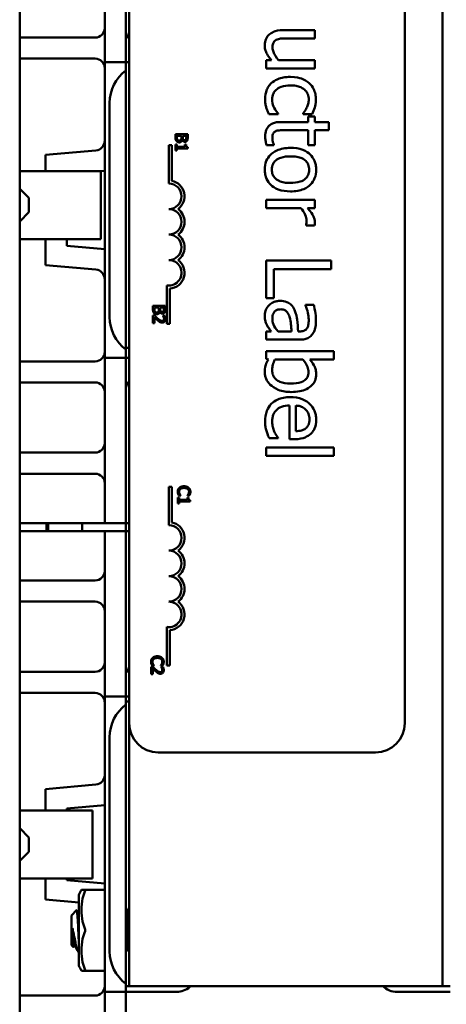
# Model space of a CAD drawing. Units: inches. Extents: x 1 to 43, y 0.5 to 33.5.
# Drawn here: x 19.3 to 20.6, y 14.2 to 17.2 of the extents above; entities that cross this region are included whole.
import ezdxf

# ---------------------------------------------------------------- set-up
doc = ezdxf.new("R2010")
doc.units = ezdxf.units.IN
doc.header["$LTSCALE"] = 2
doc.header["$MEASUREMENT"] = 0
doc.layers.add('Visible (ANSI)', color=7, linetype='Continuous', lineweight=50)

msp = doc.modelspace()

# ---------------------------------------------------------------- linework, layer by layer
at = {"layer": 'Visible (ANSI)'}
for p, q in [((19.2722, 19.1337), (19.2722, 14.1337)), ((20.5756, 19.0397), (20.5756, 14.2277)), ((20.5756, 14.2277), (20.5756, 19.0397)), ((19.6096, 18.2327), (19.6096, 15.0377)), ((20.4596, 15.0377), (20.4596, 18.2327)), ((19.5346, 17.4587), (19.5346, 17.1987)), ((19.5996, 17.1987), (19.5996, 17.4587)), ((19.5346, 17.1987), (19.5346, 17.0737)), ((19.5996, 17.0737), (19.5996, 17.1987)), ((20.1821, 17.1727), (20.0847, 17.1727)), ((20.1821, 17.1474), (20.1821, 17.1727)), ((19.5046, 17.1499), (19.2722, 17.1499)), ((20.0966, 17.1474), (20.1821, 17.1474)), ((19.2722, 17.0849), (19.5046, 17.0849)), ((20.0486, 17.0801), (20.0321, 17.0801)), ((20.0321, 17.0801), (20.0321, 17.0549)), ((20.1821, 17.0801), (20.07, 17.0801)), ((20.1821, 17.0549), (20.1821, 17.0801)), ((19.5346, 16.9487), (19.5346, 17.0737)), ((19.5996, 17.0737), (19.5346, 17.0737)), ((19.5996, 17.0737), (19.5996, 17.0487)), ((19.5996, 17.0737), (19.6096, 17.0737)), ((19.5996, 16.1887), (19.5996, 17.0487)), ((20.0321, 17.0549), (20.1821, 17.0549)), ((19.5346, 16.9487), (19.5346, 16.2887)), ((19.5496, 16.9487), (19.5496, 16.2887)), ((20.0405, 16.9143), (20.0688, 16.9143)), ((20.0688, 16.9143), (20.0688, 16.9158)), ((20.1457, 16.9158), (20.1457, 16.9143)), ((20.1457, 16.9143), (20.174, 16.9143)), ((20.1821, 16.9067), (20.1612, 16.9067)), ((20.1612, 16.9067), (20.1612, 16.8897)), ((20.1821, 16.8897), (20.1821, 16.9067)), ((20.1612, 16.8897), (20.0781, 16.8897)), ((20.2252, 16.8897), (20.1821, 16.8897)), ((20.2252, 16.8644), (20.2252, 16.8897)), ((19.7525, 16.8526), (19.7525, 16.8418)), ((19.7902, 16.8526), (19.7525, 16.8526)), ((19.7568, 16.8435), (19.7568, 16.8476)), ((19.7568, 16.8476), (19.7708, 16.8476)), ((19.7708, 16.8476), (19.7708, 16.8419)), ((19.7749, 16.8419), (19.7749, 16.8476)), ((19.7749, 16.8476), (19.786, 16.8476)), ((19.786, 16.8476), (19.786, 16.8428)), ((19.7902, 16.8426), (19.7902, 16.8526)), ((20.0898, 16.8644), (20.1612, 16.8644)), ((20.1612, 16.8644), (20.1612, 16.8179)), ((20.1821, 16.8179), (20.1821, 16.8644)), ((20.1821, 16.8644), (20.2252, 16.8644)), ((19.7412, 16.8179), (19.7319, 16.8179)), ((19.7319, 16.8179), (19.7319, 16.7)), ((19.7412, 16.7084), (19.7412, 16.8179)), ((19.7564, 16.8202), (19.7525, 16.8202)), ((19.7525, 16.8202), (19.7525, 16.8018)), ((19.7564, 16.8133), (19.7564, 16.8202)), ((19.7817, 16.8133), (19.7564, 16.8133)), ((19.7564, 16.8085), (19.7904, 16.8085)), ((19.7564, 16.8018), (19.7564, 16.8085)), ((19.7735, 16.8341), (19.7737, 16.8341)), ((19.7817, 16.8202), (19.7817, 16.8133)), ((19.7851, 16.8202), (19.7817, 16.8202)), ((19.7904, 16.8085), (19.7904, 16.8124)), ((20.0334, 16.8179), (20.056, 16.8179)), ((20.056, 16.8179), (20.056, 16.8194)), ((20.1612, 16.8179), (20.1821, 16.8179)), ((19.5072, 16.8023), (19.3522, 16.7887)), ((19.3522, 16.7887), (19.3522, 16.7387)), ((19.7525, 16.8018), (19.7564, 16.8018)), ((19.2773, 16.7387), (19.2722, 16.7387)), ((19.2773, 16.7387), (19.4814, 16.7387)), ((19.4814, 16.7387), (19.522, 16.7387)), ((19.522, 16.7383), (19.5346, 16.7394)), ((19.5222, 16.5287), (19.5222, 16.7384)), ((19.3002, 16.6557), (19.2722, 16.6837)), ((19.3002, 16.6557), (19.3002, 16.6117)), ((20.1821, 16.65), (20.0321, 16.65)), ((20.0321, 16.65), (20.0321, 16.6247)), ((20.0321, 16.6247), (20.1385, 16.6247)), ((20.1598, 16.6247), (20.1821, 16.6247)), ((20.1821, 16.6247), (20.1821, 16.65)), ((19.3002, 16.6117), (19.2722, 16.5837)), ((20.1551, 16.5717), (20.1551, 16.5704)), ((20.1551, 16.5704), (20.1813, 16.5704)), ((19.2722, 16.5287), (19.2773, 16.5287)), ((19.4814, 16.5287), (19.2773, 16.5287)), ((19.3522, 16.5287), (19.3522, 16.4486)), ((19.4172, 16.5082), (19.4172, 16.5287)), ((19.5346, 16.4979), (19.4172, 16.5082)), ((19.5222, 16.5287), (19.4814, 16.5287)), ((19.3522, 16.4486), (19.5072, 16.435)), ((20.2321, 16.463), (20.0321, 16.463)), ((20.0321, 16.463), (20.0321, 16.3471)), ((20.2321, 16.4364), (20.2321, 16.463)), ((20.0557, 16.3471), (20.0557, 16.4364)), ((20.0557, 16.4364), (20.2321, 16.4364)), ((19.726, 16.3863), (19.726, 16.2681)), ((19.7352, 16.2681), (19.7352, 16.3768)), ((19.6831, 16.3231), (19.6831, 16.3123)), ((19.7208, 16.3231), (19.6831, 16.3231)), ((19.7208, 16.3131), (19.7208, 16.3231)), ((20.0321, 16.3471), (20.0557, 16.3471)), ((20.1789, 16.3267), (20.1531, 16.3267)), ((20.1531, 16.3267), (20.1531, 16.3252)), ((19.6885, 16.2936), (19.6831, 16.2936)), ((19.6831, 16.2936), (19.6831, 16.2704)), ((19.6874, 16.314), (19.6874, 16.3181)), ((19.6874, 16.3181), (19.7013, 16.3181)), ((19.7013, 16.3181), (19.7013, 16.3124)), ((19.7041, 16.3046), (19.7043, 16.3046)), ((19.7055, 16.3124), (19.7055, 16.3181)), ((19.7055, 16.3181), (19.7166, 16.3181)), ((19.714, 16.2928), (19.714, 16.2925)), ((19.7194, 16.2928), (19.714, 16.2928)), ((19.7166, 16.3181), (19.7166, 16.3133)), ((19.5346, 16.1637), (19.5346, 16.2887)), ((19.6831, 16.2704), (19.6875, 16.2704)), ((19.6875, 16.2704), (19.6875, 16.2889)), ((19.726, 16.2681), (19.7352, 16.2681)), ((20.0479, 16.2445), (20.0321, 16.2445)), ((20.0321, 16.2445), (20.0321, 16.2192)), ((20.1107, 16.2445), (20.069, 16.2445)), ((20.1356, 16.2445), (20.1308, 16.2445)), ((20.0321, 16.2192), (20.1346, 16.2192)), ((19.6096, 16.1937), (19.5996, 16.1937)), ((19.5996, 16.1887), (19.5996, 16.1637)), ((20.241, 16.1837), (20.0321, 16.1837)), ((20.0321, 16.1837), (20.0321, 16.16)), ((20.241, 16.1584), (20.241, 16.1837)), ((19.2722, 16.1524), (19.5046, 16.1524)), ((19.5346, 16.1637), (19.5996, 16.1637)), ((19.5346, 16.1637), (19.5346, 16.0387)), ((19.5996, 16.0387), (19.5996, 16.1637)), ((19.5996, 16.1637), (19.6096, 16.1637)), ((20.0321, 16.16), (20.039, 16.1584)), ((20.0591, 16.1584), (20.1452, 16.1584)), ((20.1664, 16.1584), (20.241, 16.1584)), ((19.5046, 16.0874), (19.2722, 16.0874)), ((19.5346, 15.7787), (19.5346, 16.0387)), ((19.5996, 16.0387), (19.5996, 15.7787)), ((20.1045, 16.0164), (20.1045, 15.9126)), ((20.1238, 15.9372), (20.1238, 16.0164)), ((20.0413, 15.9153), (20.0688, 15.9153)), ((20.0688, 15.9153), (20.0688, 15.9168)), ((20.1045, 15.9126), (20.1183, 15.9126)), ((19.2722, 15.8712), (19.5046, 15.8712)), ((20.241, 15.8865), (20.0321, 15.8865)), ((20.0321, 15.8865), (20.0321, 15.8612)), ((20.241, 15.8612), (20.241, 15.8865)), ((20.0321, 15.8612), (20.241, 15.8612)), ((19.5046, 15.8062), (19.2722, 15.8062)), ((19.5346, 15.6537), (19.5346, 15.7787)), ((19.5996, 15.7787), (19.5996, 15.6537)), ((19.7412, 15.7655), (19.7319, 15.7655)), ((19.7319, 15.7655), (19.7319, 15.6477)), ((19.7412, 15.6561), (19.7412, 15.7655)), ((19.764, 15.7324), (19.7602, 15.7324)), ((19.7602, 15.7324), (19.7602, 15.714)), ((19.7602, 15.714), (19.764, 15.714)), ((19.7627, 15.739), (19.7687, 15.739)), ((19.764, 15.7255), (19.764, 15.7324)), ((19.7893, 15.7255), (19.764, 15.7255)), ((19.764, 15.7207), (19.798, 15.7207)), ((19.764, 15.714), (19.764, 15.7207)), ((19.7687, 15.739), (19.7687, 15.7393)), ((19.7893, 15.7393), (19.7893, 15.739)), ((19.7893, 15.739), (19.7954, 15.739)), ((19.7893, 15.7324), (19.7893, 15.7255)), ((19.7927, 15.7324), (19.7893, 15.7324)), ((19.798, 15.7207), (19.798, 15.7246)), ((19.5046, 15.6537), (19.2722, 15.6537)), ((19.3551, 15.6297), (19.3551, 15.6537)), ((19.3601, 15.6297), (19.3601, 15.6537)), ((19.4651, 15.6537), (19.4651, 15.6297)), ((19.5046, 15.6537), (19.5346, 15.6537)), ((19.5346, 15.6537), (19.5996, 15.6537)), ((19.5996, 15.6537), (19.6096, 15.6537)), ((19.5996, 15.6297), (19.5996, 15.6537)), ((19.5046, 15.6297), (19.2722, 15.6297)), ((19.5346, 15.6297), (19.5046, 15.6297)), ((19.5346, 15.5047), (19.5346, 15.6297)), ((19.5996, 15.6297), (19.5346, 15.6297)), ((19.5996, 15.6297), (19.5996, 15.5047)), ((19.6096, 15.6297), (19.5996, 15.6297)), ((19.5346, 15.5047), (19.5346, 15.2447)), ((19.5996, 15.2447), (19.5996, 15.5047)), ((19.5046, 15.4772), (19.2722, 15.4772)), ((19.2722, 15.4122), (19.5046, 15.4122)), ((19.726, 15.334), (19.726, 15.2158)), ((19.7352, 15.2158), (19.7352, 15.3244)), ((19.5346, 15.2447), (19.5346, 15.1197)), ((19.5996, 15.1197), (19.5996, 15.2447)), ((19.6832, 15.2116), (19.6779, 15.2116)), ((19.6779, 15.2116), (19.6779, 15.1883)), ((19.6805, 15.2152), (19.6865, 15.2152)), ((19.6823, 15.1883), (19.6823, 15.2069)), ((19.6865, 15.2152), (19.6865, 15.2156)), ((19.707, 15.2156), (19.707, 15.2152)), ((19.707, 15.2152), (19.7131, 15.2152)), ((19.7088, 15.2108), (19.7088, 15.2105)), ((19.7141, 15.2108), (19.7088, 15.2108)), ((19.726, 15.2158), (19.7352, 15.2158)), ((19.5046, 15.1959), (19.2722, 15.1959)), ((19.6779, 15.1883), (19.6823, 15.1883)), ((19.2722, 15.1309), (19.5046, 15.1309)), ((19.5346, 14.9947), (19.5346, 15.1197)), ((19.5996, 15.1197), (19.5346, 15.1197)), ((19.5996, 15.1197), (19.5996, 15.0947)), ((19.5996, 15.1197), (19.6096, 15.1197)), ((19.6096, 15.1047), (19.5996, 15.1047)), ((19.5996, 14.2347), (19.5996, 15.0947)), ((19.6096, 15.0377), (19.6096, 14.2277)), ((19.5346, 14.9947), (19.5346, 14.3347)), ((19.5496, 14.9947), (19.5496, 14.3347)), ((19.6996, 14.9477), (20.3696, 14.9477)), ((19.5072, 14.8483), (19.3522, 14.8347)), ((19.3522, 14.8347), (19.3522, 14.7687)), ((19.4172, 14.7752), (19.5346, 14.7854)), ((19.4172, 14.7687), (19.4172, 14.7752)), ((19.2773, 14.7687), (19.2722, 14.7687)), ((19.2773, 14.7687), (19.4554, 14.7687)), ((19.4554, 14.7687), (19.4962, 14.7687)), ((19.4962, 14.5587), (19.4962, 14.7687)), ((19.3002, 14.6857), (19.2722, 14.7137)), ((19.3002, 14.6857), (19.3002, 14.6417)), ((19.3002, 14.6417), (19.2722, 14.6137)), ((19.2722, 14.5587), (19.2773, 14.5587)), ((19.4554, 14.5587), (19.2773, 14.5587)), ((19.3522, 14.5587), (19.3522, 14.4946)), ((19.4172, 14.5542), (19.4172, 14.5587)), ((19.5346, 14.5439), (19.4172, 14.5542)), ((19.4962, 14.5587), (19.4554, 14.5587)), ((19.4546, 14.509), (19.4546, 14.2903)), ((19.4625, 14.5247), (19.4737, 14.5247)), ((19.4737, 14.5247), (19.5346, 14.5247)), ((19.3522, 14.4946), (19.4546, 14.4857)), ((19.4316, 14.4452), (19.4478, 14.4615)), ((19.4316, 14.3541), (19.4316, 14.4452)), ((19.5996, 14.4687), (19.6001, 14.4687)), ((19.4348, 14.37), (19.4348, 14.4061)), ((19.4316, 14.3541), (19.4378, 14.3479)), ((19.4429, 14.3508), (19.4394, 14.3508)), ((19.4538, 14.3319), (19.4546, 14.3311)), ((19.5346, 14.2097), (19.5346, 14.3347)), ((19.4737, 14.2747), (19.4625, 14.2747)), ((19.5346, 14.2747), (19.4737, 14.2747)), ((19.5996, 14.2347), (19.5996, 14.2097)), ((19.6096, 14.2277), (19.5996, 14.2277)), ((19.6096, 14.2277), (20.5756, 14.2277)), ((19.7967, 14.2249), (19.7999, 14.2277)), ((20.5996, 14.2277), (20.5756, 14.2277)), ((19.2722, 14.1984), (19.5046, 14.1984)), ((19.5346, 14.2097), (19.5996, 14.2097)), ((19.5346, 14.2097), (19.5346, 14.0847)), ((19.5996, 14.0847), (19.5996, 14.2097)), ((19.5996, 14.2097), (19.7558, 14.2097)), ((20.4358, 14.2097), (20.5996, 14.2097))]:
    msp.add_line(p, q, dxfattribs=at)
for centre, radius, start, end in [((19.5046, 17.1799), 0.03, 270, 0), ((19.6296, 17.1687), 0.03, 180, 228.1897), ((19.5046, 17.0549), 0.03, 0, 90), ((19.6746, 16.9487), 0.125, 126.8699, 180), ((19.5046, 16.8322), 0.03, 275, 0), ((19.7319, 16.6608), 0.0393, 270, 90), ((19.7319, 16.6608), 0.0485, 305.9425, 79.0242), ((19.7319, 16.5822), 0.0393, 270, 90), ((19.7319, 16.5822), 0.0485, 305.9425, 54.0575), ((19.7319, 16.5037), 0.0393, 270, 90), ((19.7319, 16.5037), 0.0485, 305.9425, 54.0575), ((19.7319, 16.4252), 0.0393, 261.2996, 90), ((19.7319, 16.4252), 0.0485, 273.8949, 54.0575), ((19.5046, 16.4052), 0.03, 0, 85), ((19.6746, 16.2887), 0.125, 180, 233.1301), ((19.5046, 16.1824), 0.03, 270, 0), ((19.5046, 16.0574), 0.03, 0, 90), ((19.6296, 16.0687), 0.03, 131.8103, 180), ((19.5046, 15.9012), 0.03, 270, 0), ((19.5046, 15.7762), 0.03, 0, 90), ((19.7319, 15.6085), 0.0485, 305.9425, 79.0242), ((19.7319, 15.6085), 0.0393, 270, 90), ((19.7319, 15.5299), 0.0393, 270, 90), ((19.7319, 15.5299), 0.0485, 305.9425, 54.0575), ((19.5046, 15.5072), 0.03, 270, 0), ((19.7319, 15.4514), 0.0393, 270, 90), ((19.7319, 15.4514), 0.0485, 305.9425, 54.0575), ((19.5046, 15.3822), 0.03, 0, 90), ((19.7319, 15.3728), 0.0393, 261.2996, 90), ((19.7319, 15.3728), 0.0485, 273.8949, 54.0575), ((19.5046, 15.2259), 0.03, 270, 0), ((19.6296, 15.2147), 0.03, 180, 228.1897), ((19.5046, 15.1009), 0.03, 0, 90), ((19.6746, 14.9947), 0.125, 126.8699, 180), ((19.6996, 15.0377), 0.09, 180, 270), ((20.3696, 15.0377), 0.09, 270, 0), ((19.5046, 14.8782), 0.03, 275, 0), ((19.6407, 14.4249), 0.2042, 150.7604, 155.6722), ((19.6746, 14.3347), 0.125, 180, 233.1301), ((19.6407, 14.3744), 0.2042, 204.3278, 209.2396), ((19.5046, 14.2284), 0.03, 270, 0), ((20.4358, 14.2722), 0.0625, 225.3979, 270), ((19.7558, 14.2722), 0.0625, 270, 310.9001)]:
    msp.add_arc(centre, radius, start, end, dxfattribs=at)
for points, knots in [([(20.0847, 17.1727), (20.0705, 17.1727), (20.0614, 17.1704), (20.0499, 17.1655), (20.0452, 17.1627), (20.0413, 17.1591)], [-0.09552536, -0.09552536, -0.09552536, -0.09552536, -0.04107675, -0.04107675, 0, 0, 0, 0]), ([(20.0413, 17.1591), (20.039, 17.157), (20.037, 17.1547), (20.0335, 17.1496), (20.0322, 17.1469), (20.0298, 17.1408), (20.0278, 17.1346), (20.0278, 17.1257)], [-0.1845106, -0.1845106, -0.1845106, -0.1845106, -0.1258736, -0.1258736, -0.0677009, -0.0677009, 0, 0, 0, 0]), ([(20.0518, 17.119), (20.0518, 17.1233), (20.0522, 17.1276), (20.0538, 17.1328), (20.0547, 17.1352), (20.0584, 17.1396), (20.0606, 17.1413), (20.063, 17.1425)], [-0.09685514, -0.09685514, -0.09685514, -0.09685514, -0.04427894, -0.04427894, -0.02071837, -0.02071837, 0, 0, 0, 0]), ([(20.063, 17.1425), (20.0672, 17.1448), (20.072, 17.146), (20.0833, 17.1473), (20.0899, 17.1474), (20.0966, 17.1474)], [-0.08694055, -0.08694055, -0.08694055, -0.08694055, -0.0504803, -0.0504803, 0, 0, 0, 0]), ([(20.0278, 17.1257), (20.0278, 17.1215), (20.0282, 17.1174), (20.03, 17.1095), (20.0313, 17.1058), (20.0347, 17.0991), (20.0387, 17.0915), (20.0486, 17.0801)], [-0.3773371, -0.3773371, -0.3773371, -0.3773371, -0.2428184, -0.2428184, -0.114877, -0.114877, 0, 0, 0, 0]), ([(20.07, 17.0801), (20.0626, 17.0886), (20.0571, 17.0981), (20.0528, 17.1101), (20.0518, 17.1145), (20.0518, 17.119)], [-0.09720573, -0.09720573, -0.09720573, -0.09720573, -0.03434711, -0.03434711, 0, 0, 0, 0]), ([(20.1068, 17.0286), (20.0994, 17.0286), (20.0919, 17.0281), (20.0806, 17.026), (20.0738, 17.0244), (20.0595, 17.0182), (20.0532, 17.0143), (20.0479, 17.0092)], [-0.2313585, -0.2313585, -0.2313585, -0.2313585, -0.1189314, -0.1189314, -0.0561653, -0.0561653, 0, 0, 0, 0]), ([(20.1651, 17.0092), (20.1582, 17.0155), (20.1498, 17.0201), (20.136, 17.0252), (20.1252, 17.0286), (20.1068, 17.0286)], [-0.3893908, -0.3893908, -0.3893908, -0.3893908, -0.1405683, -0.1405683, 0, 0, 0, 0]), ([(20.0479, 17.0092), (20.0447, 17.0061), (20.0419, 17.0027), (20.037, 16.9952), (20.035, 16.9912), (20.0311, 16.9807), (20.0287, 16.9716), (20.0287, 16.9586)], [-0.2304326, -0.2304326, -0.2304326, -0.2304326, -0.1650527, -0.1650527, -0.0988883, -0.0988883, 0, 0, 0, 0]), ([(20.0507, 16.9591), (20.0507, 16.9623), (20.051, 16.9655), (20.0522, 16.9715), (20.0531, 16.9744), (20.0563, 16.9815), (20.0592, 16.9854), (20.0663, 16.9919), (20.0713, 16.9954), (20.0873, 17.0014), (20.0973, 17.0025), (20.1068, 17.0025)], [-0.2650917, -0.2650917, -0.2650917, -0.2650917, -0.2261723, -0.2261723, -0.189987, -0.189987, -0.1305986, -0.1305986, -0.0725097, -0.0725097, 0, 0, 0, 0]), ([(20.1068, 17.0025), (20.1126, 17.0025), (20.1185, 17.0021), (20.1291, 17.0001), (20.134, 16.9988), (20.145, 16.9938), (20.1494, 16.9903), (20.156, 16.9836), (20.1587, 16.9796), (20.1626, 16.97), (20.1635, 16.9646), (20.1635, 16.9591)], [-0.16835, -0.16835, -0.16835, -0.16835, -0.139242, -0.139242, -0.1140076, -0.1140076, -0.0791327, -0.0791327, -0.0421227, -0.0421227, 0, 0, 0, 0]), ([(20.1855, 16.9586), (20.1855, 16.9644), (20.185, 16.9701), (20.1825, 16.9812), (20.1807, 16.9866), (20.175, 16.9982), (20.1707, 17.0042), (20.1651, 17.0092)], [-0.1425461, -0.1425461, -0.1425461, -0.1425461, -0.098898, -0.098898, -0.0569149, -0.0569149, 0, 0, 0, 0]), ([(20.0287, 16.9586), (20.0287, 16.9545), (20.0288, 16.9496), (20.0304, 16.9416), (20.0314, 16.9378), (20.0325, 16.934)], [-0.06196403, -0.06196403, -0.06196403, -0.06196403, -0.03035277, -0.03035277, 0, 0, 0, 0]), ([(20.0688, 16.9158), (20.0608, 16.9245), (20.0568, 16.9331), (20.0521, 16.9443), (20.0507, 16.9515), (20.0507, 16.9591)], [-0.0924342, -0.0924342, -0.0924342, -0.0924342, -0.05753364, -0.05753364, 0, 0, 0, 0]), ([(20.1635, 16.9591), (20.1635, 16.9545), (20.1627, 16.9499), (20.1607, 16.9428), (20.1592, 16.9378), (20.1569, 16.933)], [-0.109442, -0.109442, -0.109442, -0.109442, -0.040701, -0.040701, 0, 0, 0, 0]), ([(20.174, 16.9143), (20.1773, 16.9208), (20.1799, 16.9278), (20.1831, 16.9382), (20.1855, 16.9467), (20.1855, 16.9586)], [-0.2742991, -0.2742991, -0.2742991, -0.2742991, -0.090765, -0.090765, 0, 0, 0, 0]), ([(20.0325, 16.934), (20.0334, 16.9305), (20.0348, 16.927), (20.0376, 16.9206), (20.039, 16.9174), (20.0405, 16.9143)], [-0.05317222, -0.05317222, -0.05317222, -0.05317222, -0.02625099, -0.02625099, 0, 0, 0, 0]), ([(20.1569, 16.933), (20.1551, 16.9295), (20.1531, 16.9259), (20.1492, 16.9204), (20.1475, 16.918), (20.1457, 16.9158)], [-0.05152281, -0.05152281, -0.05152281, -0.05152281, -0.02206563, -0.02206563, 0, 0, 0, 0]), ([(20.0781, 16.8897), (20.0688, 16.8897), (20.0597, 16.8886), (20.0459, 16.8828), (20.0424, 16.8796), (20.0369, 16.8741), (20.0343, 16.87), (20.03, 16.8592), (20.0291, 16.8525), (20.0291, 16.8459)], [-0.1364723, -0.1364723, -0.1364723, -0.1364723, -0.1094358, -0.1094358, -0.0881317, -0.0881317, -0.0502831, -0.0502831, 0, 0, 0, 0]), ([(20.0291, 16.8459), (20.0291, 16.8414), (20.0296, 16.8368), (20.0308, 16.8292), (20.0316, 16.8242), (20.0334, 16.8179)], [-0.120478, -0.120478, -0.120478, -0.120478, -0.0495674, -0.0495674, 0, 0, 0, 0]), ([(20.0512, 16.8396), (20.0512, 16.8441), (20.0516, 16.8487), (20.054, 16.8548), (20.0552, 16.8564), (20.0574, 16.8589), (20.0589, 16.86), (20.0606, 16.8609)], [-0.04156474, -0.04156474, -0.04156474, -0.04156474, -0.02521773, -0.02521773, -0.01453827, -0.01453827, 0, 0, 0, 0]), ([(20.056, 16.8194), (20.0551, 16.8215), (20.054, 16.8249), (20.0523, 16.83), (20.0512, 16.8335), (20.0512, 16.8396)], [-0.1037402, -0.1037402, -0.1037402, -0.1037402, -0.0464139, -0.0464139, 0, 0, 0, 0]), ([(20.0606, 16.8609), (20.0624, 16.8618), (20.0642, 16.8625), (20.0681, 16.8636), (20.0701, 16.8639), (20.078, 16.8644), (20.0839, 16.8644), (20.0898, 16.8644)], [-0.0755068, -0.0755068, -0.0755068, -0.0755068, -0.06023868, -0.06023868, -0.04467798, -0.04467798, 0, 0, 0, 0]), ([(20.1071, 16.81), (20.0995, 16.81), (20.0918, 16.8094), (20.0776, 16.8067), (20.071, 16.8047), (20.0558, 16.7978), (20.0494, 16.7927), (20.0397, 16.7829), (20.0355, 16.7767), (20.0292, 16.7611), (20.0278, 16.752), (20.0278, 16.7429)], [-0.2432921, -0.2432921, -0.2432921, -0.2432921, -0.2071677, -0.2071677, -0.1750031, -0.1750031, -0.1278258, -0.1278258, -0.0697839, -0.0697839, 0, 0, 0, 0]), ([(20.1863, 16.7429), (20.1863, 16.7478), (20.1859, 16.7526), (20.1841, 16.7619), (20.1828, 16.7663), (20.1777, 16.7779), (20.1732, 16.7843), (20.1623, 16.7946), (20.1553, 16.7998), (20.133, 16.8084), (20.1199, 16.81), (20.1071, 16.81)], [-0.3931342, -0.3931342, -0.3931342, -0.3931342, -0.3339171, -0.3339171, -0.2784222, -0.2784222, -0.1813301, -0.1813301, -0.0974987, -0.0974987, 0, 0, 0, 0]), ([(20.0496, 16.7429), (20.0496, 16.746), (20.0498, 16.7492), (20.0511, 16.7552), (20.0521, 16.758), (20.0554, 16.7647), (20.0582, 16.7682), (20.0666, 16.7755), (20.0722, 16.7781), (20.0864, 16.7829), (20.0971, 16.7839), (20.1071, 16.7839)], [-0.1770942, -0.1770942, -0.1770942, -0.1770942, -0.1584157, -0.1584157, -0.1411058, -0.1411058, -0.1143827, -0.1143827, -0.0757989, -0.0757989, 0, 0, 0, 0]), ([(20.1071, 16.7839), (20.1136, 16.7839), (20.1204, 16.7835), (20.1321, 16.7815), (20.1375, 16.7801), (20.147, 16.7758), (20.151, 16.7731), (20.1577, 16.7665), (20.1601, 16.7628), (20.1638, 16.7536), (20.1646, 16.7483), (20.1646, 16.7429)], [-0.2004662, -0.2004662, -0.2004662, -0.2004662, -0.1523155, -0.1523155, -0.1128065, -0.1128065, -0.075433, -0.075433, -0.0411916, -0.0411916, 0, 0, 0, 0]), ([(20.0278, 16.7429), (20.0278, 16.7379), (20.0283, 16.7329), (20.0301, 16.7234), (20.0315, 16.7189), (20.0365, 16.7074), (20.0411, 16.7012), (20.0516, 16.6912), (20.0585, 16.686), (20.0809, 16.6775), (20.0942, 16.6759), (20.1071, 16.6759)], [-0.4068451, -0.4068451, -0.4068451, -0.4068451, -0.3428282, -0.3428282, -0.2831775, -0.2831775, -0.1823869, -0.1823869, -0.0980448, -0.0980448, 0, 0, 0, 0]), ([(20.1071, 16.702), (20.1006, 16.702), (20.0938, 16.7024), (20.082, 16.7045), (20.0767, 16.7059), (20.0659, 16.7108), (20.0621, 16.7139), (20.0565, 16.7196), (20.0541, 16.7232), (20.0504, 16.7323), (20.0496, 16.7375), (20.0496, 16.7429)], [-0.1520793, -0.1520793, -0.1520793, -0.1520793, -0.124516, -0.124516, -0.1017834, -0.1017834, -0.0744862, -0.0744862, -0.0405131, -0.0405131, 0, 0, 0, 0]), ([(20.1071, 16.6759), (20.1145, 16.6759), (20.122, 16.6765), (20.1357, 16.6789), (20.142, 16.6806), (20.1574, 16.6872), (20.1639, 16.6922), (20.1743, 16.7028), (20.1786, 16.7091), (20.185, 16.7247), (20.1863, 16.7337), (20.1863, 16.7429)], [-0.2559761, -0.2559761, -0.2559761, -0.2559761, -0.2168616, -0.2168616, -0.1823338, -0.1823338, -0.1285775, -0.1285775, -0.0696166, -0.0696166, 0, 0, 0, 0]), ([(20.1646, 16.7429), (20.1646, 16.7396), (20.1643, 16.7363), (20.163, 16.7301), (20.162, 16.7273), (20.1586, 16.7205), (20.1558, 16.7171), (20.1489, 16.7113), (20.1443, 16.7083), (20.1279, 16.7029), (20.117, 16.702), (20.1071, 16.702)], [-0.2646758, -0.2646758, -0.2646758, -0.2646758, -0.2241487, -0.2241487, -0.1867669, -0.1867669, -0.1309213, -0.1309213, -0.075711, -0.075711, 0, 0, 0, 0]), ([(20.1385, 16.6247), (20.1445, 16.6185), (20.1495, 16.6115), (20.155, 16.5976), (20.1562, 16.5916), (20.1562, 16.5853)], [-0.1135157, -0.1135157, -0.1135157, -0.1135157, -0.0476119, -0.0476119, 0, 0, 0, 0]), ([(20.1821, 16.5806), (20.1821, 16.584), (20.1817, 16.5873), (20.18, 16.594), (20.1787, 16.5974), (20.1752, 16.6046), (20.171, 16.6122), (20.1598, 16.6247)], [-0.3315778, -0.3315778, -0.3315778, -0.3315778, -0.2338473, -0.2338473, -0.1279291, -0.1279291, 0, 0, 0, 0]), ([(20.1562, 16.5853), (20.1562, 16.5829), (20.1562, 16.5802), (20.156, 16.5769), (20.1559, 16.5746), (20.1551, 16.5717)], [-0.08500096, -0.08500096, -0.08500096, -0.08500096, -0.02262175, -0.02262175, 0, 0, 0, 0]), ([(20.1813, 16.5704), (20.1816, 16.5718), (20.1819, 16.5733), (20.1821, 16.5758), (20.1821, 16.5775), (20.1821, 16.5806)], [-0.0571275, -0.0571275, -0.0571275, -0.0571275, -0.02385463, -0.02385463, 0, 0, 0, 0]), ([(20.0411, 16.3255), (20.0369, 16.3213), (20.0336, 16.3164), (20.0297, 16.307), (20.0278, 16.3011), (20.0278, 16.2933)], [-0.1458021, -0.1458021, -0.1458021, -0.1458021, -0.0597376, -0.0597376, 0, 0, 0, 0]), ([(20.0755, 16.3388), (20.0719, 16.3388), (20.0683, 16.3385), (20.0612, 16.337), (20.0578, 16.3359), (20.0496, 16.3322), (20.045, 16.3293), (20.0411, 16.3255)], [-0.09577303, -0.09577303, -0.09577303, -0.09577303, -0.06854707, -0.06854707, -0.04145254, -0.04145254, 0, 0, 0, 0]), ([(20.1194, 16.3114), (20.1169, 16.3171), (20.1136, 16.3224), (20.1068, 16.3291), (20.1027, 16.3325), (20.0896, 16.3378), (20.0826, 16.3388), (20.0755, 16.3388)], [-0.204753, -0.204753, -0.204753, -0.204753, -0.1071784, -0.1071784, -0.0538781, -0.0538781, 0, 0, 0, 0]), ([(20.1531, 16.3252), (20.1564, 16.3175), (20.159, 16.3097), (20.162, 16.2957), (20.1633, 16.2882), (20.1633, 16.281)], [-0.1320916, -0.1320916, -0.1320916, -0.1320916, -0.0550086, -0.0550086, 0, 0, 0, 0]), ([(20.1857, 16.2808), (20.1857, 16.2895), (20.1849, 16.2981), (20.1828, 16.3092), (20.1809, 16.3195), (20.1789, 16.3267)], [-0.2476894, -0.2476894, -0.2476894, -0.2476894, -0.0566425, -0.0566425, 0, 0, 0, 0]), ([(20.0278, 16.2933), (20.0278, 16.2866), (20.0283, 16.2803), (20.0303, 16.2737), (20.0317, 16.2692), (20.0351, 16.2628)], [-0.1871558, -0.1871558, -0.1871558, -0.1871558, -0.0555256, -0.0555256, 0, 0, 0, 0]), ([(20.0512, 16.2842), (20.0512, 16.2871), (20.0514, 16.2901), (20.0524, 16.2954), (20.0532, 16.2979), (20.0557, 16.3031), (20.0574, 16.3051), (20.0608, 16.3084), (20.0631, 16.3098), (20.0693, 16.3122), (20.0733, 16.3127), (20.0773, 16.3127)], [-0.08988507, -0.08988507, -0.08988507, -0.08988507, -0.07693686, -0.07693686, -0.0657307, -0.0657307, -0.05095985, -0.05095985, -0.02993936, -0.02993936, 0, 0, 0, 0]), ([(20.0773, 16.3127), (20.0796, 16.3127), (20.082, 16.3125), (20.0863, 16.3115), (20.0883, 16.3108), (20.0919, 16.3089), (20.0943, 16.3073), (20.1005, 16.2997), (20.1029, 16.2948), (20.1045, 16.2895)], [-0.1483168, -0.1483168, -0.1483168, -0.1483168, -0.1096914, -0.1096914, -0.0749067, -0.0749067, -0.0416435, -0.0416435, 0, 0, 0, 0]), ([(20.1045, 16.2895), (20.107, 16.2811), (20.1079, 16.2733), (20.1092, 16.2601), (20.11, 16.2517), (20.1107, 16.2445)], [-0.1021416, -0.1021416, -0.1021416, -0.1021416, -0.0551978, -0.0551978, 0, 0, 0, 0]), ([(20.1308, 16.2445), (20.1301, 16.2568), (20.129, 16.2693), (20.1268, 16.2863), (20.1251, 16.299), (20.1194, 16.3114)], [-0.3742608, -0.3742608, -0.3742608, -0.3742608, -0.1042816, -0.1042816, 0, 0, 0, 0]), ([(20.0351, 16.2628), (20.0369, 16.2593), (20.0392, 16.2559), (20.0438, 16.25), (20.0459, 16.2473), (20.0479, 16.2445)], [-0.0565954, -0.0565954, -0.0565954, -0.0565954, -0.02643033, -0.02643033, 0, 0, 0, 0]), ([(20.069, 16.2445), (20.0623, 16.2519), (20.0573, 16.2599), (20.0522, 16.2719), (20.0512, 16.278), (20.0512, 16.2842)], [-0.09939814, -0.09939814, -0.09939814, -0.09939814, -0.04748094, -0.04748094, 0, 0, 0, 0]), ([(20.1633, 16.281), (20.1633, 16.2754), (20.1629, 16.2684), (20.1611, 16.2604), (20.16, 16.2574), (20.1583, 16.2547)], [-0.06318407, -0.06318407, -0.06318407, -0.06318407, -0.02413072, -0.02413072, 0, 0, 0, 0]), ([(20.1745, 16.2356), (20.1766, 16.2384), (20.1784, 16.2414), (20.1814, 16.2478), (20.1825, 16.2511), (20.1842, 16.2588), (20.1857, 16.2667), (20.1857, 16.2808)], [-0.282091, -0.282091, -0.282091, -0.282091, -0.1954332, -0.1954332, -0.1073479, -0.1073479, 0, 0, 0, 0]), ([(20.1346, 16.2192), (20.1401, 16.2192), (20.1456, 16.2196), (20.1554, 16.2219), (20.1597, 16.2234), (20.1679, 16.2283), (20.1716, 16.2316), (20.1745, 16.2356)], [-0.1142196, -0.1142196, -0.1142196, -0.1142196, -0.0730426, -0.0730426, -0.0378354, -0.0378354, 0, 0, 0, 0]), ([(20.1583, 16.2547), (20.1572, 16.2529), (20.1557, 16.2513), (20.1528, 16.2488), (20.1508, 16.2475), (20.1445, 16.245), (20.1401, 16.2445), (20.1356, 16.2445)], [-0.08782298, -0.08782298, -0.08782298, -0.08782298, -0.05753816, -0.05753816, -0.0341646, -0.0341646, 0, 0, 0, 0]), ([(20.039, 16.1584), (20.0357, 16.153), (20.0329, 16.1473), (20.0299, 16.1387), (20.0278, 16.1322), (20.0278, 16.1205)], [-0.2935232, -0.2935232, -0.2935232, -0.2935232, -0.0893976, -0.0893976, 0, 0, 0, 0]), ([(20.0505, 16.1254), (20.0505, 16.1329), (20.0516, 16.1382), (20.054, 16.1472), (20.0565, 16.1532), (20.0591, 16.1584)], [-0.07051637, -0.07051637, -0.07051637, -0.07051637, -0.04473341, -0.04473341, 0, 0, 0, 0]), ([(20.1452, 16.1584), (20.153, 16.1494), (20.1572, 16.1405), (20.1612, 16.13), (20.1624, 16.1244), (20.1624, 16.1186)], [-0.08550077, -0.08550077, -0.08550077, -0.08550077, -0.04436494, -0.04436494, 0, 0, 0, 0]), ([(20.1863, 16.1126), (20.1863, 16.117), (20.1859, 16.1215), (20.184, 16.13), (20.1826, 16.134), (20.1794, 16.1402), (20.1752, 16.1486), (20.1664, 16.1584)], [-0.4150255, -0.4150255, -0.4150255, -0.4150255, -0.2529368, -0.2529368, -0.1003426, -0.1003426, 0, 0, 0, 0]), ([(20.0278, 16.1205), (20.0278, 16.1167), (20.0282, 16.1129), (20.0296, 16.1056), (20.0307, 16.1021), (20.0351, 16.0918), (20.0395, 16.0857), (20.0502, 16.0754), (20.058, 16.0693), (20.0822, 16.0598), (20.096, 16.0579), (20.1095, 16.0579)], [-0.3948956, -0.3948956, -0.3948956, -0.3948956, -0.3452867, -0.3452867, -0.2974898, -0.2974898, -0.1985702, -0.1985702, -0.1033051, -0.1033051, 0, 0, 0, 0]), ([(20.1076, 16.084), (20.0949, 16.084), (20.0832, 16.0855), (20.0702, 16.091), (20.0654, 16.0935), (20.0577, 16.1013), (20.0552, 16.105), (20.0514, 16.1144), (20.0505, 16.1199), (20.0505, 16.1254)], [-0.2505919, -0.2505919, -0.2505919, -0.2505919, -0.1255247, -0.1255247, -0.0771435, -0.0771435, -0.0418971, -0.0418971, 0, 0, 0, 0]), ([(20.1624, 16.1186), (20.1624, 16.1158), (20.1621, 16.113), (20.161, 16.1079), (20.1602, 16.1055), (20.1575, 16.1002), (20.1554, 16.0975), (20.151, 16.0938), (20.1473, 16.091), (20.1308, 16.0852), (20.1192, 16.084), (20.1076, 16.084)], [-0.3890966, -0.3890966, -0.3890966, -0.3890966, -0.313765, -0.313765, -0.2453292, -0.2453292, -0.1502589, -0.1502589, -0.0883638, -0.0883638, 0, 0, 0, 0]), ([(20.1095, 16.0579), (20.1181, 16.0579), (20.1269, 16.0586), (20.1427, 16.0616), (20.1498, 16.0637), (20.1639, 16.0705), (20.1693, 16.0747), (20.1773, 16.0828), (20.1805, 16.0876), (20.1853, 16.0992), (20.1863, 16.1058), (20.1863, 16.1126)], [-0.2183076, -0.2183076, -0.2183076, -0.2183076, -0.1748085, -0.1748085, -0.1376109, -0.1376109, -0.0959096, -0.0959096, -0.0512425, -0.0512425, 0, 0, 0, 0]), ([(20.1063, 16.0421), (20.0993, 16.0421), (20.0923, 16.0415), (20.0793, 16.0391), (20.0733, 16.0374), (20.0601, 16.0316), (20.0535, 16.0271), (20.0419, 16.0152), (20.0375, 16.0081), (20.0302, 15.9896), (20.0287, 15.978), (20.0287, 15.9665)], [-0.314261, -0.314261, -0.314261, -0.314261, -0.2612073, -0.2612073, -0.2139587, -0.2139587, -0.1515403, -0.1515403, -0.0873705, -0.0873705, 0, 0, 0, 0]), ([(20.0507, 15.9669), (20.0507, 15.971), (20.051, 15.9751), (20.0525, 15.9828), (20.0535, 15.9864), (20.0573, 15.9949), (20.0604, 15.9994), (20.0673, 16.0059), (20.0719, 16.0096), (20.0872, 16.0154), (20.096, 16.0164), (20.1045, 16.0164)], [-0.3346627, -0.3346627, -0.3346627, -0.3346627, -0.270495, -0.270495, -0.212145, -0.212145, -0.1245803, -0.1245803, -0.0650681, -0.0650681, 0, 0, 0, 0]), ([(20.1863, 15.9727), (20.1863, 15.9776), (20.1859, 15.9824), (20.1842, 15.9917), (20.1829, 15.9961), (20.1778, 16.008), (20.1731, 16.0147), (20.1623, 16.0252), (20.1549, 16.0312), (20.1318, 16.0403), (20.119, 16.0421), (20.1063, 16.0421)], [-0.4305675, -0.4305675, -0.4305675, -0.4305675, -0.3643184, -0.3643184, -0.3019994, -0.3019994, -0.1890206, -0.1890206, -0.0967572, -0.0967572, 0, 0, 0, 0]), ([(20.1238, 16.0164), (20.1315, 16.0158), (20.1368, 16.0142), (20.1455, 16.0107), (20.1499, 16.0078), (20.1538, 16.0041)], [-0.07159562, -0.07159562, -0.07159562, -0.07159562, -0.04068293, -0.04068293, 0, 0, 0, 0]), ([(20.1538, 16.0041), (20.1591, 15.9988), (20.1615, 15.9938), (20.1649, 15.9858), (20.1656, 15.9798), (20.1656, 15.9741)], [-0.06646931, -0.06646931, -0.06646931, -0.06646931, -0.04332275, -0.04332275, 0, 0, 0, 0]), ([(20.0287, 15.9665), (20.0287, 15.9617), (20.0289, 15.9562), (20.0305, 15.947), (20.0316, 15.9425), (20.0329, 15.9382)], [-0.07140508, -0.07140508, -0.07140508, -0.07140508, -0.03469826, -0.03469826, 0, 0, 0, 0]), ([(20.0573, 15.9361), (20.0553, 15.9407), (20.0537, 15.9456), (20.0519, 15.9533), (20.0507, 15.9591), (20.0507, 15.9669)], [-0.1642136, -0.1642136, -0.1642136, -0.1642136, -0.0588754, -0.0588754, 0, 0, 0, 0]), ([(20.1656, 15.9741), (20.1656, 15.9704), (20.1653, 15.9665), (20.164, 15.9606), (20.163, 15.9574), (20.1592, 15.9508), (20.1569, 15.948), (20.1539, 15.9458)], [-0.1074186, -0.1074186, -0.1074186, -0.1074186, -0.0581528, -0.0581528, -0.0282385, -0.0282385, 0, 0, 0, 0]), ([(20.1697, 15.9293), (20.1725, 15.9319), (20.175, 15.9347), (20.1792, 15.9411), (20.181, 15.9444), (20.1844, 15.9535), (20.1863, 15.9613), (20.1863, 15.9727)], [-0.1989867, -0.1989867, -0.1989867, -0.1989867, -0.1425424, -0.1425424, -0.0865352, -0.0865352, 0, 0, 0, 0]), ([(20.0329, 15.9382), (20.034, 15.9342), (20.0354, 15.9301), (20.0377, 15.9245), (20.0396, 15.9196), (20.0413, 15.9153)], [-0.1059655, -0.1059655, -0.1059655, -0.1059655, -0.0351934, -0.0351934, 0, 0, 0, 0]), ([(20.0688, 15.9168), (20.0669, 15.9191), (20.065, 15.9219), (20.0619, 15.9271), (20.0599, 15.9307), (20.0573, 15.9361)], [-0.09115298, -0.09115298, -0.09115298, -0.09115298, -0.04521501, -0.04521501, 0, 0, 0, 0]), ([(20.1183, 15.9126), (20.1353, 15.9126), (20.1455, 15.9155), (20.1587, 15.9208), (20.1646, 15.9245), (20.1697, 15.9293)], [-0.1081568, -0.1081568, -0.1081568, -0.1081568, -0.0532781, -0.0532781, 0, 0, 0, 0]), ([(20.1539, 15.9458), (20.1522, 15.9444), (20.1503, 15.9432), (20.1457, 15.9409), (20.1433, 15.9401), (20.1358, 15.938), (20.1296, 15.9374), (20.1238, 15.9372)], [-0.06968702, -0.06968702, -0.06968702, -0.06968702, -0.05871016, -0.05871016, -0.04448976, -0.04448976, 0, 0, 0, 0]), ([(19.4737, 14.5222), (19.4707, 14.5145), (19.4682, 14.5063), (19.4637, 14.4858), (19.4625, 14.4735), (19.4625, 14.4509), (19.4637, 14.4385), (19.4682, 14.4181), (19.4707, 14.4099), (19.4737, 14.4022)], [1.2289995, 1.2289995, 1.2289995, 1.2289995, 1.2973711, 1.2973711, 1.3968333, 1.3968333, 1.4962954, 1.4962954, 1.564667, 1.564667, 1.564667, 1.564667]), ([(19.4737, 14.5222), (19.4738, 14.5224), (19.4739, 14.5226), (19.4741, 14.5231), (19.4742, 14.5235), (19.4742, 14.5238), (19.4742, 14.5239), (19.4742, 14.524), (19.4742, 14.5242), (19.4742, 14.5244), (19.474, 14.5246), (19.4739, 14.5247), (19.4737, 14.5247)], [0.08110882, 0.08110882, 0.08110882, 0.08110882, 0.08302183, 0.08302183, 0.08664017, 0.08664017, 0.08790982, 0.08790982, 0.08790982, 0.09134901, 0.09134901, 0.09471705, 0.09471705, 0.09471705, 0.09471705]), ([(19.4546, 14.3646), (19.4543, 14.369), (19.4541, 14.3737), (19.4534, 14.3871), (19.453, 14.3957), (19.4523, 14.4122), (19.4518, 14.4206), (19.4509, 14.4362), (19.4505, 14.4424), (19.4498, 14.4522), (19.4494, 14.4562), (19.4485, 14.4614), (19.4481, 14.4618), (19.4478, 14.4615)], [-0.29613114, -0.29613114, -0.29613114, -0.29613114, -0.29437525, -0.29437525, -0.29121945, -0.29121945, -0.28770873, -0.28770873, -0.28405979, -0.28405979, -0.2796341, -0.2796341, -0.27487866, -0.27487866, -0.27487866, -0.27487866]), ([(19.5996, 14.4423), (19.6, 14.4376), (19.6004, 14.4325), (19.6016, 14.4184), (19.6022, 14.4093), (19.6035, 14.3912), (19.6041, 14.3824), (19.6055, 14.3655), (19.6062, 14.3577), (19.6074, 14.3449), (19.608, 14.3398), (19.609, 14.3347), (19.6093, 14.3335), (19.6096, 14.3326)], [-28.1787143, -28.1787143, -28.1787143, -28.1787143, -28.1313309, -28.1313309, -28.0585579, -28.0585579, -27.9885874, -27.9885874, -27.9158942, -27.9158942, -27.8460005, -27.8460005, -27.8147606, -27.8147606, -27.8147606, -27.8147606]), ([(19.6096, 14.3767), (19.6095, 14.3773), (19.6095, 14.3778), (19.6088, 14.3869), (19.6082, 14.396), (19.6069, 14.414), (19.6062, 14.4227), (19.6049, 14.4388), (19.6043, 14.446), (19.603, 14.4578), (19.6023, 14.4623), (19.6011, 14.4675), (19.6006, 14.4687), (19.6001, 14.4687)], [-5.3820458, -5.3820458, -5.3820458, -5.3820458, -5.377916, -5.377916, -5.3109146, -5.3109146, -5.2446161, -5.2446161, -5.1775265, -5.1775265, -5.1112286, -5.1112286, -5.0559784, -5.0559784, -5.0559784, -5.0559784]), ([(19.4348, 14.4061), (19.4361, 14.4007), (19.4371, 14.3957), (19.439, 14.3868), (19.44, 14.3818), (19.4424, 14.3705), (19.4436, 14.3644), (19.4457, 14.3546), (19.4473, 14.3477), (19.4502, 14.3386), (19.4512, 14.3361), (19.4527, 14.3332), (19.4533, 14.3324), (19.4538, 14.3319)], [-0.3484795, -0.3484795, -0.3484795, -0.3484795, -0.2958525, -0.2958525, -0.2304047, -0.2304047, -0.143136, -0.143136, -0.0761089, -0.0761089, -0.0416707, -0.0416707, -0.0189341, -0.0189341, -0.0189341, -0.0189341]), ([(19.4737, 14.3972), (19.4707, 14.3895), (19.4682, 14.3813), (19.4637, 14.3608), (19.4625, 14.3485), (19.4625, 14.3259), (19.4637, 14.3135), (19.4682, 14.2931), (19.4707, 14.2849), (19.4737, 14.2772)], [-1.564667, -1.564667, -1.564667, -1.564667, -1.4962954, -1.4962954, -1.3968333, -1.3968333, -1.2973711, -1.2973711, -1.2289995, -1.2289995, -1.2289995, -1.2289995]), ([(19.4737, 14.4022), (19.4739, 14.4018), (19.474, 14.4014), (19.4742, 14.4006), (19.4742, 14.4001), (19.4742, 14.3997), (19.4742, 14.3995), (19.4742, 14.3993), (19.4742, 14.3987), (19.4741, 14.3982), (19.4739, 14.3976), (19.4738, 14.3974), (19.4737, 14.3972)], [-0.00680723, -0.00680723, -0.00680723, -0.00680723, -0.00343919, -0.00343919, 0, 0, 0, 0.00126965, 0.00126965, 0.00488799, 0.00488799, 0.006801, 0.006801, 0.006801, 0.006801]), ([(19.4383, 14.3481), (19.4381, 14.3479), (19.438, 14.3478), (19.4373, 14.3482), (19.4369, 14.3504), (19.4363, 14.3542), (19.436, 14.3566), (19.4355, 14.3621), (19.4352, 14.3655), (19.4348, 14.37)], [-0.1511296, -0.1511296, -0.1511296, -0.1511296, -0.1365727, -0.1365727, -0.0887512, -0.0887512, -0.0411183, -0.0411183, 0, 0, 0, 0]), ([(19.4737, 14.2747), (19.4738, 14.2747), (19.4739, 14.2747), (19.4741, 14.2748), (19.4742, 14.2749), (19.4742, 14.2752), (19.4742, 14.2753), (19.4742, 14.2753), (19.4742, 14.2756), (19.4742, 14.2758), (19.474, 14.2765), (19.4739, 14.2768), (19.4737, 14.2772)], [0.08110882, 0.08110882, 0.08110882, 0.08110882, 0.08302183, 0.08302183, 0.08664017, 0.08664017, 0.08790982, 0.08790982, 0.08790982, 0.09134901, 0.09134901, 0.09471705, 0.09471705, 0.09471705, 0.09471705])]:
    msp.add_open_spline(points, degree=3, knots=knots, dxfattribs=at)
for points, degree in [([(19.7525, 16.8418), (19.7525, 16.8379), (19.754, 16.8331), (19.7556, 16.8309)], 2), ([(19.7584, 16.835), (19.7574, 16.8364), (19.7568, 16.8402), (19.7568, 16.8435)], 2), ([(19.7698, 16.8353), (19.7688, 16.8335), (19.7661, 16.8323), (19.7639, 16.8323)], 2), ([(19.7708, 16.8419), (19.7708, 16.8393), (19.7704, 16.8365), (19.7698, 16.8353)], 2), ([(19.7762, 16.8361), (19.7754, 16.8373), (19.7749, 16.8396), (19.7749, 16.8419)], 2), ([(19.7811, 16.834), (19.7793, 16.834), (19.7769, 16.835), (19.7762, 16.8361)], 2), ([(19.785, 16.836), (19.7844, 16.835), (19.7824, 16.834), (19.7811, 16.834)], 2), ([(19.786, 16.8428), (19.786, 16.8401), (19.7857, 16.8372), (19.785, 16.836)], 2), ([(19.7887, 16.8327), (19.7897, 16.8346), (19.7902, 16.8386), (19.7902, 16.8426)], 2), ([(19.7556, 16.8309), (19.757, 16.8292), (19.7613, 16.827), (19.7641, 16.827)], 2), ([(19.7639, 16.8323), (19.7619, 16.8323), (19.7594, 16.8336), (19.7584, 16.835)], 2), ([(19.7641, 16.827), (19.7677, 16.827), (19.7726, 16.8307), (19.7735, 16.8341)], 2), ([(19.7737, 16.8341), (19.7749, 16.8316), (19.7791, 16.8288), (19.7818, 16.8288)], 2), ([(19.7818, 16.8288), (19.7841, 16.8288), (19.7876, 16.8307), (19.7887, 16.8327)], 2), ([(19.7904, 16.8124), (19.7873, 16.8126), (19.7851, 16.8163), (19.7851, 16.8202)], 2), ([(19.6831, 16.3123), (19.6831, 16.3084), (19.6845, 16.3036), (19.6862, 16.3014)], 2), ([(19.6862, 16.3014), (19.6876, 16.2997), (19.6919, 16.2975), (19.6947, 16.2975)], 2), ([(19.689, 16.3055), (19.688, 16.3069), (19.6874, 16.3107), (19.6874, 16.314)], 2), ([(19.6976, 16.2845), (19.6952, 16.2866), (19.6908, 16.2911), (19.6885, 16.2936)], 2), ([(19.6945, 16.3027), (19.6925, 16.3027), (19.69, 16.3041), (19.689, 16.3055)], 2), ([(19.7004, 16.3058), (19.6994, 16.304), (19.6966, 16.3027), (19.6945, 16.3027)], 2), ([(19.6947, 16.2975), (19.6983, 16.2975), (19.7032, 16.3012), (19.7041, 16.3046)], 2), ([(19.7013, 16.3124), (19.7013, 16.3098), (19.701, 16.307), (19.7004, 16.3058)], 2), ([(19.7043, 16.3046), (19.7055, 16.3021), (19.7097, 16.2993), (19.7123, 16.2993)], 2), ([(19.7068, 16.3066), (19.706, 16.3078), (19.7055, 16.3101), (19.7055, 16.3124)], 2), ([(19.7116, 16.3045), (19.7099, 16.3045), (19.7075, 16.3055), (19.7068, 16.3066)], 2), ([(19.7156, 16.3064), (19.715, 16.3054), (19.713, 16.3045), (19.7116, 16.3045)], 2), ([(19.7123, 16.2993), (19.7147, 16.2993), (19.7182, 16.3012), (19.7193, 16.3032)], 2), ([(19.714, 16.2925), (19.7144, 16.2919), (19.7156, 16.2899), (19.7161, 16.2889)], 2), ([(19.7166, 16.3133), (19.7166, 16.3106), (19.7162, 16.3077), (19.7156, 16.3064)], 2), ([(19.7193, 16.3032), (19.7203, 16.305), (19.7208, 16.3091), (19.7208, 16.3131)], 2), ([(19.7216, 16.2832), (19.7216, 16.2857), (19.7201, 16.2913), (19.7194, 16.2928)], 2), ([(19.6875, 16.2889), (19.6891, 16.2871), (19.6947, 16.2813), (19.6973, 16.2789)], 2), ([(19.6973, 16.2789), (19.6988, 16.2775), (19.7021, 16.2748), (19.7037, 16.2739)], 2), ([(19.711, 16.2771), (19.708, 16.2771), (19.7023, 16.2802), (19.6976, 16.2845)], 2), ([(19.7037, 16.2739), (19.7053, 16.273), (19.709, 16.2719), (19.7113, 16.2719)], 2), ([(19.7157, 16.2789), (19.715, 16.278), (19.7126, 16.2771), (19.711, 16.2771)], 2), ([(19.7113, 16.2719), (19.716, 16.2719), (19.7216, 16.2779), (19.7216, 16.2832)], 2), ([(19.7173, 16.2835), (19.7173, 16.2821), (19.7165, 16.2798), (19.7157, 16.2789)], 2), ([(19.7161, 16.2889), (19.7166, 16.2876), (19.7173, 16.2849), (19.7173, 16.2835)], 2), ([(19.7644, 15.7628), (19.762, 15.7606), (19.7595, 15.7543), (19.7595, 15.7507)], 2), ([(19.7595, 15.7507), (19.7595, 15.7484), (19.76, 15.7456), (19.7606, 15.744)], 2), ([(19.7606, 15.744), (19.7611, 15.7424), (19.7621, 15.7402), (19.7627, 15.739)], 2), ([(19.7638, 15.7506), (19.7638, 15.753), (19.7657, 15.7573), (19.7676, 15.7588)], 2), ([(19.7657, 15.7433), (19.7649, 15.7448), (19.7638, 15.7485), (19.7638, 15.7506)], 2), ([(19.779, 15.7675), (19.7742, 15.7675), (19.7669, 15.7651), (19.7644, 15.7628)], 2), ([(19.7687, 15.7393), (19.7681, 15.7399), (19.7665, 15.7419), (19.7657, 15.7433)], 2), ([(19.7676, 15.7588), (19.7695, 15.7605), (19.7751, 15.7623), (19.779, 15.7623)], 2), ([(19.7933, 15.7628), (19.7907, 15.7651), (19.7837, 15.7675), (19.779, 15.7675)], 2), ([(19.779, 15.7623), (19.7826, 15.7623), (19.7884, 15.7606), (19.7904, 15.759)], 2), ([(19.7924, 15.7436), (19.7916, 15.7421), (19.7899, 15.74), (19.7893, 15.7393)], 2), ([(19.7904, 15.759), (19.7923, 15.7573), (19.7943, 15.753), (19.7943, 15.7506)], 2), ([(19.7943, 15.7506), (19.7943, 15.7484), (19.7932, 15.745), (19.7924, 15.7436)], 2), ([(19.7985, 15.7506), (19.7985, 15.7544), (19.7959, 15.7606), (19.7933, 15.7628)], 2), ([(19.7954, 15.739), (19.796, 15.7402), (19.7972, 15.7427), (19.7975, 15.744)], 2), ([(19.7975, 15.744), (19.798, 15.7454), (19.7985, 15.7487), (19.7985, 15.7506)], 2), ([(19.798, 15.7246), (19.7949, 15.7248), (19.7927, 15.7285), (19.7927, 15.7324)], 2), ([(19.6822, 15.2391), (19.6797, 15.2368), (19.6772, 15.2306), (19.6772, 15.2269)], 2), ([(19.6816, 15.2269), (19.6816, 15.2292), (19.6835, 15.2335), (19.6853, 15.2351)], 2), ([(19.6967, 15.2438), (19.692, 15.2438), (19.6846, 15.2413), (19.6822, 15.2391)], 2), ([(19.6853, 15.2351), (19.6872, 15.2367), (19.6928, 15.2386), (19.6967, 15.2386)], 2), ([(19.7111, 15.2391), (19.7085, 15.2414), (19.7015, 15.2438), (19.6967, 15.2438)], 2), ([(19.6967, 15.2386), (19.7004, 15.2386), (19.7062, 15.2368), (19.7081, 15.2352)], 2), ([(19.7081, 15.2352), (19.71, 15.2336), (19.712, 15.2293), (19.712, 15.2269)], 2), ([(19.7163, 15.2268), (19.7163, 15.2307), (19.7136, 15.2368), (19.7111, 15.2391)], 2), ([(19.6772, 15.2269), (19.6772, 15.2247), (19.6778, 15.2219), (19.6783, 15.2202)], 2), ([(19.6783, 15.2202), (19.6788, 15.2186), (19.6799, 15.2164), (19.6805, 15.2152)], 2), ([(19.6834, 15.2196), (19.6826, 15.221), (19.6816, 15.2247), (19.6816, 15.2269)], 2), ([(19.6823, 15.2069), (19.6839, 15.2051), (19.6894, 15.1993), (19.692, 15.1969)], 2), ([(19.6923, 15.2025), (19.69, 15.2046), (19.6856, 15.2091), (19.6832, 15.2116)], 2), ([(19.6865, 15.2156), (19.6859, 15.2161), (19.6842, 15.2182), (19.6834, 15.2196)], 2), ([(19.7058, 15.195), (19.7027, 15.195), (19.6971, 15.1982), (19.6923, 15.2025)], 2), ([(19.706, 15.1899), (19.7108, 15.1899), (19.7164, 15.1959), (19.7164, 15.2011)], 2), ([(19.7102, 15.2198), (19.7094, 15.2183), (19.7077, 15.2163), (19.707, 15.2156)], 2), ([(19.7088, 15.2105), (19.7092, 15.2099), (19.7104, 15.2079), (19.7108, 15.2069)], 2), ([(19.712, 15.2269), (19.712, 15.2247), (19.711, 15.2213), (19.7102, 15.2198)], 2), ([(19.712, 15.2015), (19.712, 15.2001), (19.7113, 15.1978), (19.7105, 15.1969)], 2), ([(19.7108, 15.2069), (19.7114, 15.2056), (19.712, 15.2029), (19.712, 15.2015)], 2), ([(19.7131, 15.2152), (19.7138, 15.2164), (19.7149, 15.219), (19.7153, 15.2202)], 2), ([(19.7164, 15.2011), (19.7164, 15.2036), (19.7149, 15.2092), (19.7141, 15.2108)], 2), ([(19.7153, 15.2202), (19.7157, 15.2216), (19.7163, 15.2249), (19.7163, 15.2268)], 2), ([(19.692, 15.1969), (19.6936, 15.1954), (19.6968, 15.1928), (19.6985, 15.1919)], 2), ([(19.6985, 15.1919), (19.7001, 15.1909), (19.7038, 15.1899), (19.706, 15.1899)], 2), ([(19.7105, 15.1969), (19.7097, 15.196), (19.7073, 15.195), (19.7058, 15.195)], 2), ([(19.4483, 14.4613), (19.4504, 14.4575), (19.4525, 14.4538), (19.4546, 14.4501)], 3), ([(19.6007, 14.4681), (19.6037, 14.4628), (19.6066, 14.4575), (19.6096, 14.4523)], 3), ([(19.4398, 14.3508), (19.4393, 14.3499), (19.4388, 14.349), (19.4383, 14.3481)], 3), ([(19.4524, 14.3339), (19.449, 14.3398), (19.4457, 14.3457), (19.4424, 14.3516)], 3), ([(19.6096, 14.3322), (19.6062, 14.3381), (19.6029, 14.3441), (19.5996, 14.35)], 3)]:
    msp.add_open_spline(points, degree=degree, dxfattribs=at)
for points, weights, knots in [([(19.4348, 14.4061), (19.4352, 14.4029), (19.4355, 14.3997), (19.4374, 14.3794), (19.4394, 14.3651), (19.4409, 14.3544), (19.4424, 14.3516)], [0.978581165357, 0.98710671958, 1, 0.923879532511, 1, 0.941739603422, 0.972660840153], [0.016959066, 0.016959066, 0.016959066, 0.017451728, 0.017451728, 0.020360349, 0.020360349, 0.022586524, 0.022586524, 0.022586524]), ([(19.4348, 14.37), (19.4352, 14.3674), (19.4355, 14.3651), (19.4374, 14.3508), (19.4394, 14.3508)], [0.978581165355, 0.987106719578, 1, 0.923879546829, 0.999999985683], [0.019856454, 0.019856454, 0.019856454, 0.020348837, 0.020348837, 0.023255813, 0.023255814, 0.023255814])]:
    msp.add_rational_spline(points, weights, degree=2, knots=knots, dxfattribs=at)

doc.saveas('drawing.dxf')
